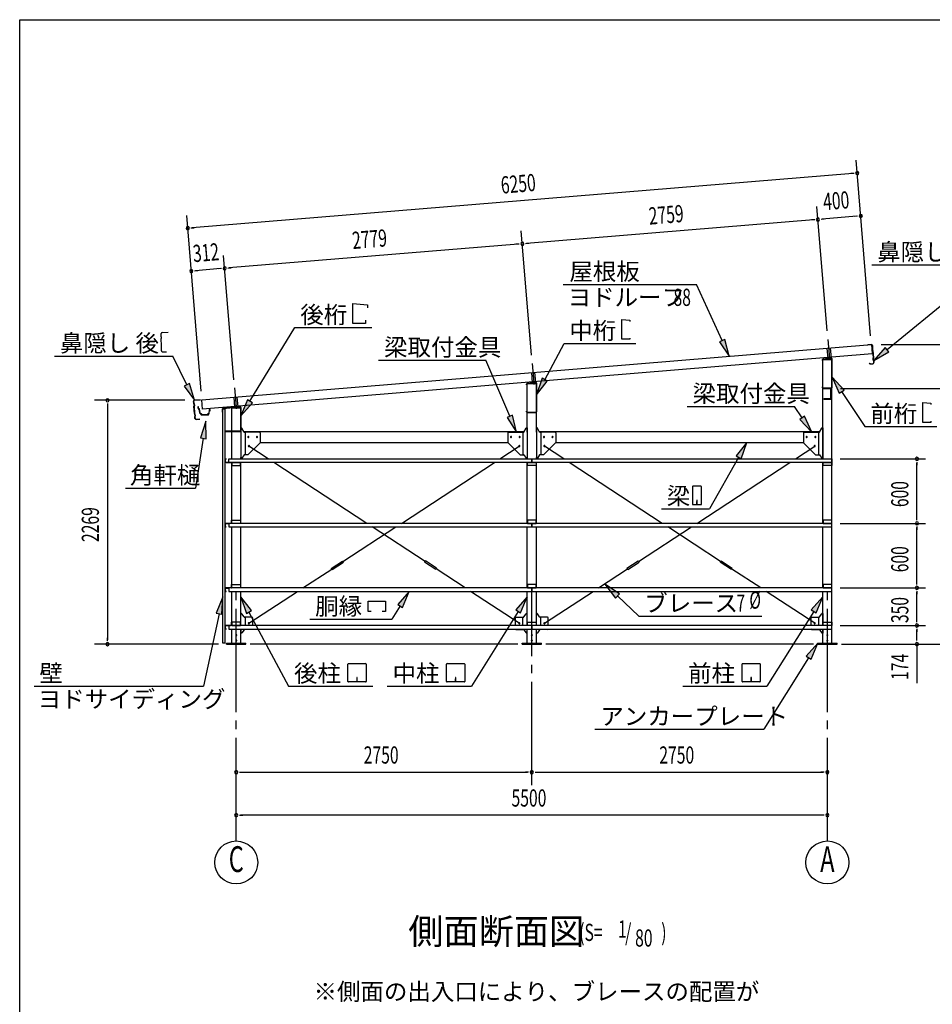
# Model space of a CAD drawing. Extents: x 868 to 33157, y 310 to 22484.
# Drawn here: x 868 to 9359, y 13324 to 22484 of the extents above; entities that cross this region are included whole.
import ezdxf
from ezdxf.enums import TextEntityAlignment as Align

# ---------------------------------------------------------------- set-up
doc = ezdxf.new("R2010")
doc.units = 0
doc.header["$LTSCALE"] = 80
doc.header["$MEASUREMENT"] = 0
for name, pattern in [('1PL-L', [56, 50, -2, 2, -2]), ('1PL-M', [15, 12, -1, 1, -1]), ('1PL-S', [4, 2.5, -0.5, 0.5, -0.5])]:
    doc.linetypes.add(name, pattern=pattern)
for name, color, linetype in [('1PL-L1', 6, '1PL-L'), ('1PL-M1', 6, '1PL-M'), ('1PL-S1', 6, '1PL-S'), ('HIKIDASHI', 6, 'CONTINUOUS'), ('KAKUNOKITOI', 3, 'CONTINUOUS'), ('SUNPOU', 4, 'CONTINUOUS'), ('U1', 3, 'CONTINUOUS'), ('U2', 4, 'CONTINUOUS'), ('U4', 6, 'CONTINUOUS'), ('WAKUSEN-01', 50, 'CONTINUOUS'), ('YANE', 3, 'CONTINUOUS')]:
    doc.layers.add(name, color=color, linetype=linetype)
doc.styles.add('00', font='ROMANS', dxfattribs={"width": 0.666667, "bigfont": 'BIGFONT'})
doc.styles.add('01', font='ROMANS', dxfattribs={"height": 3, "bigfont": 'BIGFONT'})

msp = doc.modelspace()

# ---------------------------------------------------------------- linework, layer by layer
at = {"layer": '1PL-L1'}
for p, q in [((8379, 19427.6), (8387, 19330.9)), ((8387.3, 19509.8), (8401.9, 19332.2)), ((8408.9, 19430), (8416.9, 19333.5)), ((5637.3, 19284.8), (5651.9, 19107.2)), ((5629.1, 19201.2), (5637, 19105.9)), ((5659, 19203.7), (5666.9, 19108.5)), ((2867.8, 19058.1), (2882.4, 18880.5)), ((2859.8, 18973.2), (2867.5, 18879.2)), ((2889.7, 18975.7), (2897.4, 18881.8))]:
    msp.add_line(p, q, dxfattribs=at)
at = {"layer": '1PL-M1'}
for p, q in [((2882.8, 14843.1), (2882.8, 17183.1)), ((5632.8, 15363.1), (5632.8, 17183.1)), ((8382.8, 14843.1), (8382.8, 17183.1))]:
    msp.add_line(p, q, dxfattribs=at)
at = {"layer": '1PL-S1'}
for p, q in [((8394.9, 19060.1), (8394.9, 19046.7)), ((8362.9, 18961.5), (8362.9, 18948.1))]:
    msp.add_line(p, q, dxfattribs=at)
at = {"layer": 'HIKIDASHI'}
for p, q in [((8796.1, 20202.9), (9898.7, 20202.9)), ((8937.9, 19414.6), (9898.7, 20202.9)), ((5923.2, 20021.2), (7164.9, 20021.2)), ((7403.5, 19498.4), (7164.9, 20021.2)), ((3966.5, 19659), (3966.5, 19843)), ((3966.5, 19843), (4104.9, 19831)), ((4104.9, 19831), (4104.9, 19803)), ((3010.4, 18934.7), (3428.6, 19619)), ((3428.6, 19619), (4145.1, 19619)), ((4086.5, 19659), (3966.5, 19659)), ((4086.5, 19687), (4086.5, 19659)), ((6469.9, 19694.5), (6543.5, 19688.1)), ((6469.9, 19510.5), (6469.9, 19694.5)), ((6543.5, 19688.1), (6543.5, 19676.9)), ((2185.2, 19534.5), (2184.8, 19564.5)), ((2185.2, 19534.5), (2187.2, 19534.5)), ((2186.5, 19449.5), (2185.5, 19519.5)), ((2185.5, 19519.5), (2187.5, 19519.5)), ((2187.5, 19519.5), (2187.2, 19534.5)), ((2194.6, 19574.6), (2248.6, 19575.4)), ((6543.5, 19521.7), (6543.5, 19510.5)), ((2186.5, 19449.5), (2188.5, 19449.5)), ((2186.8, 19434.5), (2188.8, 19434.5)), ((2187.2, 19404.5), (2186.8, 19434.5)), ((2188.8, 19434.5), (2188.5, 19449.5)), ((5752.5, 19134.9), (5932.7, 19471.2)), ((5932.7, 19471.2), (6599.2, 19471.2)), ((6543.5, 19510.5), (6469.9, 19510.5)), ((7427.7, 19509.4), (7379.2, 19487.3)), ((7379.2, 19487.3), (7469.9, 19352.8)), ((7469.9, 19352.8), (7427.7, 19509.4)), ((8920.9, 19435.3), (8814.2, 19313.2)), ((8954.8, 19394), (8920.9, 19435.3)), ((1191.5, 19354.6), (2294, 19354.6)), ((2197.4, 19394.6), (2232.4, 19395.2)), ((2423.5, 19087.5), (2294, 19354.6)), ((8814.2, 19313.2), (8954.8, 19394)), ((4207.5, 19316.3), (5205.5, 19316.3)), ((5427.8, 18794.3), (5205.5, 19316.3)), ((5729, 19147.5), (5676.9, 18993.9)), ((5776, 19122.3), (5729, 19147.5)), ((8537.7, 19038.8), (8426.9, 19157.3)), ((8426.9, 19157.3), (8493.3, 19009.3)), ((2447.5, 19099.2), (2399.5, 19075.9)), ((2399.5, 19075.9), (2493.3, 18943.6)), ((2493.3, 18943.6), (2447.5, 19099.2)), ((5676.9, 18993.9), (5776, 19122.3)), ((8493.3, 19009.3), (8537.7, 19038.8)), ((8515.5, 19024), (8731.9, 18698.6)), ((2987.6, 18948.6), (2926.9, 18798.1)), ((2926.9, 18798.1), (3033.1, 18920.7)), ((3033.1, 18920.7), (2987.6, 18948.6)), ((7078.1, 18885.5), (8076, 18885.5)), ((8149, 18779.1), (8076, 18885.5)), ((9270.9, 18921.9), (9344.5, 18915.5)), ((9270.9, 18737.9), (9270.9, 18921.9)), ((9344.5, 18915.5), (9344.5, 18904.3)), ((5452.3, 18804.7), (5403.3, 18783.8)), ((5403.3, 18783.8), (5490.5, 18647.1)), ((5490.5, 18647.1), (5452.3, 18804.7)), ((8171, 18794.1), (8127, 18764)), ((8239.4, 18647.1), (8171, 18794.1)), ((2601, 18748), (2549.6, 18594.2)), ((2602.2, 18585.8), (2601, 18748)), ((8127, 18764), (8239.4, 18647.1)), ((8731.9, 18698.6), (9400.2, 18698.6)), ((9344.5, 18737.9), (9270.9, 18737.9)), ((9344.5, 18749.1), (9344.5, 18737.9)), ((2575.9, 18590), (2502.4, 18126.7)), ((2549.6, 18594.2), (2602.2, 18585.8)), ((7635, 18551.6), (7533.4, 18425.1)), ((7579.9, 18399), (7635, 18551.6)), ((7533.4, 18425.1), (7579.9, 18399)), ((7556.7, 18412.1), (7287.4, 17932.7)), ((7206.5, 18142.7), (7131.9, 18142.7)), ((1853, 18126.7), (2502.4, 18126.7)), ((7126.7, 18137.5), (7126.7, 17977.9)), ((7211.7, 17977.9), (7211.7, 18137.5)), ((7131.9, 17972.7), (7206.5, 17972.7)), ((7171.2, 18012.7), (7167.2, 18012.7)), ((7167.2, 18012.7), (7167.2, 17992.7)), ((7169.2, 17972.7), (7169.2, 18002.7)), ((7171.2, 17972.7), (7171.2, 18012.7)), ((6838.3, 17932.7), (7287.4, 17932.7)), ((6447.4, 17142.5), (6312, 17231.9)), ((6312, 17231.9), (6411.1, 17103.5)), ((4492.8, 17165.1), (4385.3, 17043.5)), ((4430.5, 17015.3), (4492.8, 17165.1)), ((6411.1, 17103.5), (6447.4, 17142.5)), ((2756.6, 17114.4), (2697.1, 16963.5)), ((2749.3, 16952.4), (2756.6, 17114.4)), ((3024.3, 16985.9), (2925.3, 17114.4)), ((2925.3, 17114.4), (2977.3, 16960.7)), ((4109.6, 16976.8), (4109.6, 17075.8)), ((4109.6, 17075.8), (4271.6, 17075.8)), ((4271.6, 17075.8), (4271.6, 16976.8)), ((4385.3, 17043.5), (4430.5, 17015.3)), ((5590.3, 17114.4), (5482.9, 16992.9)), ((5528.1, 16964.6), (5590.3, 17114.4)), ((6429.2, 17123), (6628.7, 16935.9)), ((8340.3, 17114.4), (8232.9, 16992.9)), ((8278.1, 16964.6), (8340.3, 17114.4)), ((2723.2, 16957.9), (2579.3, 16283.1)), ((2697.1, 16963.5), (2749.3, 16952.4)), ((2977.3, 16960.7), (3024.3, 16985.9)), ((3000.8, 16973.3), (3370.1, 16283.1)), ((4139.6, 16976.8), (4109.6, 16976.8)), ((4271.6, 16976.8), (4241.6, 16976.8)), ((4407.9, 17029.4), (4331.3, 16906.8)), ((5505.5, 16978.8), (5070.5, 16283.1)), ((5482.9, 16992.9), (5528.1, 16964.6)), ((8255.5, 16978.8), (7820.5, 16283.1)), ((8232.9, 16992.9), (8278.1, 16964.6)), ((3566.8, 16906.8), (4331.3, 16906.8)), ((6628.7, 16935.9), (7774.5, 16935.9)), ((8292.8, 16683.1), (8185.4, 16561.5)), ((8230.6, 16533.3), (8292.8, 16683.1)), ((3927.3, 16493.1), (4086.9, 16493.1)), ((4843.9, 16493.1), (5003.5, 16493.1)), ((7593.9, 16493.1), (7753.5, 16493.1)), ((8208, 16547.4), (7792.6, 15883.1)), ((8185.4, 16561.5), (8230.6, 16533.3)), ((3922.1, 16328.3), (3922.1, 16487.9)), ((4092.1, 16487.9), (4092.1, 16328.3)), ((4838.7, 16328.3), (4838.7, 16487.9)), ((5008.7, 16487.9), (5008.7, 16328.3)), ((7588.7, 16328.3), (7588.7, 16487.9)), ((7758.7, 16487.9), (7758.7, 16328.3)), ((4086.9, 16323.1), (3927.3, 16323.1)), ((4005.1, 16363.1), (4005.1, 16343.1)), ((4009.1, 16363.1), (4005.1, 16363.1)), ((4007.1, 16323.1), (4007.1, 16353.1)), ((4009.1, 16323.1), (4009.1, 16363.1)), ((5003.5, 16323.1), (4843.9, 16323.1)), ((4921.7, 16363.1), (4921.7, 16343.1)), ((4925.7, 16363.1), (4921.7, 16363.1)), ((4923.7, 16323.1), (4923.7, 16353.1)), ((4925.7, 16323.1), (4925.7, 16363.1)), ((7753.5, 16323.1), (7593.9, 16323.1)), ((7671.7, 16363.1), (7671.7, 16343.1)), ((7675.7, 16363.1), (7671.7, 16363.1)), ((7673.7, 16323.1), (7673.7, 16353.1)), ((7675.7, 16323.1), (7675.7, 16363.1)), ((1003.9, 16283.1), (2579.3, 16283.1)), ((3370.1, 16283.1), (4153.9, 16283.1)), ((4286.7, 16283.1), (5070.5, 16283.1)), ((7036.7, 16283.1), (7820.5, 16283.1)), ((6220.3, 15883.1), (7792.6, 15883.1))]:
    msp.add_line(p, q, dxfattribs=at)
for centre, radius, start, end in [((2194.8, 19564.6), 10, 90.87598, 180.87598), ((2197.2, 19404.6), 10, 180.87598, 270.87598), ((7131.9, 18137.5), 5.2, 90, 180), ((7206.5, 18137.5), 5.2, 0, 90), ((7131.9, 17977.9), 5.2, 180, 270), ((7206.5, 17977.9), 5.2, 270, 0), ((3927.3, 16487.9), 5.2, 90, 180), ((4086.9, 16487.9), 5.2, 0, 90), ((4843.9, 16487.9), 5.2, 90, 180), ((5003.5, 16487.9), 5.2, 0, 90), ((7593.9, 16487.9), 5.2, 90, 180), ((7753.5, 16487.9), 5.2, 0, 90), ((3927.3, 16328.3), 5.2, 180, 270), ((4086.9, 16328.3), 5.2, 270, 0), ((4843.9, 16328.3), 5.2, 180, 270), ((5003.5, 16328.3), 5.2, 270, 0), ((7593.9, 16328.3), 5.2, 180, 270), ((7753.5, 16328.3), 5.2, 270, 0)]:
    msp.add_arc(centre, radius, start, end, dxfattribs=at)
for points in [[(7379.2, 19487.3), (7427.7, 19509.4), (7469.9, 19352.8)], [(8920.9, 19435.3), (8954.8, 19394), (8814.2, 19313.2)], [(5729, 19147.5), (5776, 19122.3), (5676.9, 18993.9)], [(8537.7, 19038.8), (8493.3, 19009.3), (8426.9, 19157.3)], [(2399.5, 19075.9), (2447.5, 19099.2), (2493.3, 18943.6)], [(2987.6, 18948.6), (3033.1, 18920.7), (2926.9, 18798.1)], [(5403.3, 18783.8), (5452.3, 18804.7), (5490.5, 18647.1)], [(8127, 18764), (8171, 18794.1), (8239.4, 18647.1)], [(2602.2, 18585.8), (2549.6, 18594.2), (2601, 18748)], [(7579.9, 18399), (7533.4, 18425.1), (7635, 18551.6)], [(6447.4, 17142.5), (6411.1, 17103.5), (6312, 17231.9)], [(4430.5, 17015.3), (4385.3, 17043.5), (4492.8, 17165.1)], [(2749.3, 16952.4), (2697.1, 16963.5), (2756.6, 17114.4)], [(3024.3, 16985.9), (2977.3, 16960.7), (2925.3, 17114.4)], [(5528.1, 16964.6), (5482.9, 16992.9), (5590.3, 17114.4)], [(8278.1, 16964.6), (8232.9, 16992.9), (8340.3, 17114.4)], [(8230.6, 16533.3), (8185.4, 16561.5), (8292.8, 16683.1)]]:
    msp.add_solid(points, dxfattribs=at)
at = {"layer": 'KAKUNOKITOI'}
for p, q in [((2524.3, 18881.4), (2524.3, 18870.3)), ((2531.8, 18882.5), (2524.5, 18881.6)), ((2524.5, 18870.1), (2531.9, 18871)), ((2531.9, 18871), (2533.4, 18855.6)), ((2533.9, 18864.4), (2532.3, 18882.1)), ((2533.4, 18855.6), (2540.9, 18851.6)), ((2534.7, 18856.5), (2534.1, 18862.6)), ((2534.1, 18862.6), (2538.7, 18862.6)), ((2539.5, 18863.9), (2534.4, 18863.9)), ((2542.2, 18852.5), (2534.7, 18856.5)), ((2538.7, 18862.6), (2538.7, 18857.6)), ((2538.7, 18857.6), (2540, 18857.6)), ((2540, 18857.6), (2540, 18863.4)), ((2540.9, 18851.6), (2544.2, 18824.1)), ((2545.6, 18824.2), (2542.2, 18852.5)), ((2554.7, 18818.4), (2552.2, 18818.4)), ((2561.2, 18806.6), (2619.3, 18806.6)), ((2615.8, 18807.9), (2564.8, 18807.9)), ((2632.2, 18856.1), (2628.1, 18818.1)), ((2629.3, 18815.5), (2632.5, 18844.9)), ((2640.1, 18856.6), (2632.7, 18856.6)), ((2632.7, 18845.1), (2640.1, 18845.1)), ((2640.3, 18845.3), (2640.3, 18856.4))]:
    msp.add_line(p, q, dxfattribs=at)
for centre, radius, start, end in [((2524.5, 18881.4), 0.2, 97.12502, 180), ((2531.8, 18882), 0.5, 5.20754, 97.12502), ((2524.5, 18870.3), 0.2, 180, 277.12502), ((2534.4, 18864.4), 0.5, 185.20754, 270), ((2539.5, 18863.4), 0.5, 0, 90), ((2552.2, 18825), 8, 186.78001, 263.56889), ((2552.2, 18825), 6.65, 186.98766, 270), ((2561.2, 18816.6), 10, 177.34991, 270), ((2554.8, 18808.4), 10, 357.63791, 90.28554), ((2625.8, 18808.4), 10, 76.85193, 182.36209), ((2619.3, 18816.6), 10, 270, 353.72445), ((2632.7, 18856.1), 0.5, 90, 173.72445), ((2632.7, 18844.9), 0.2, 90, 173.72445), ((2640.1, 18856.4), 0.2, 0, 90), ((2640.1, 18845.3), 0.2, 270, 360)]:
    msp.add_arc(centre, radius, start, end, dxfattribs=at)
at = {"layer": 'SUNPOU'}
for p, q in [((8785.3, 19541.4), (8650.7, 21176.4)), ((8620.7, 21053.6), (2471.5, 20547.3)), ((8630.7, 21054.4), (8600.8, 21051.9)), ((8380.1, 19588.3), (8284.9, 20745)), ((2556.4, 19028.6), (2421.8, 20663.7)), ((8254.9, 20622.1), (5584.9, 20402.3)), ((8264.8, 20622.9), (8235, 20620.5)), ((8324.6, 20627.8), (8354.5, 20630.3)), ((8653.5, 20654.9), (8334.6, 20628.7)), ((8663.5, 20655.7), (8633.6, 20653.3)), ((2461.6, 20546.5), (2491.5, 20549)), ((5630.4, 19361.9), (5535.2, 20518.6)), ((5505.2, 20395.7), (2815.3, 20174.3)), ((5515.2, 20396.6), (5485.3, 20394.1)), ((5574.9, 20401.5), (5604.8, 20403.9)), ((2860.8, 19133.9), (2765.6, 20290.6)), ((2735.6, 20167.7), (2504.3, 20148.7)), ((2745.5, 20168.6), (2715.6, 20166.1)), ((2805.3, 20173.5), (2835.2, 20175.9)), ((2494.4, 20147.9), (2524.3, 20150.3)), ((8881.8, 19463.1), (10136.6, 19463.1)), ((8505.3, 19054.1), (9736.6, 19054.1)), ((2405.2, 18943.1), (1565.2, 18943.1)), ((1685.2, 18913.1), (1685.2, 18883.1)), ((1685.2, 18903.1), (1685.2, 16714.1)), ((8502.8, 18398.1), (9296.6, 18398.1)), ((9216.6, 18368.1), (9216.6, 18338.1)), ((9216.6, 17838.1), (9216.6, 18358.1)), ((8502.8, 17798.1), (9296.6, 17798.1)), ((8502.8, 17798.1), (9296.6, 17798.1)), ((9216.6, 17828.1), (9216.6, 17858.1)), ((9216.6, 17768.1), (9216.6, 17738.1)), ((9216.6, 17238.1), (9216.6, 17758.1)), ((9216.6, 17228.1), (9216.6, 17258.1)), ((8502.8, 17198.1), (9296.6, 17198.1)), ((8502.8, 17198.1), (9296.6, 17198.1)), ((9216.6, 17168.1), (9216.6, 17138.1)), ((9216.6, 16888.1), (9216.6, 17158.1)), ((9216.6, 16878.1), (9216.6, 16908.1)), ((8502.8, 16848.1), (9296.6, 16848.1)), ((9216.6, 16818.1), (9216.6, 16788.1)), ((9216.6, 16723.1), (9216.6, 16808.1)), ((2716.6, 16674.1), (1565.2, 16674.1)), ((1685.2, 16704.1), (1685.2, 16734.1)), ((5502.8, 16674.1), (3012.8, 16674.1)), ((8252.8, 16674.1), (5762.8, 16674.1)), ((8512.8, 16674.1), (10136.6, 16674.1)), ((9216.6, 16707.1), (9216.6, 16737.1)), ((9216.6, 16677.1), (9216.6, 16310.9)), ((2912.8, 15483.1), (2942.8, 15483.1)), ((2922.8, 15483.1), (5592.8, 15483.1)), ((5602.8, 15483.1), (5572.8, 15483.1)), ((5662.8, 15483.1), (5692.8, 15483.1)), ((5672.8, 15483.1), (8342.8, 15483.1)), ((8352.8, 15483.1), (8322.8, 15483.1)), ((2912.8, 15083.1), (2942.8, 15083.1)), ((8342.8, 15083.1), (2922.8, 15083.1)), ((8352.8, 15083.1), (8322.8, 15083.1))]:
    msp.add_line(p, q, dxfattribs=at)
for centre in [(2882.8, 14643.1), (8382.8, 14643.1)]:
    msp.add_circle(centre, 200, dxfattribs=at)
for centre, start, end in [((8660.6, 21056.8), 4.70611, 184.70611), ((8660.6, 21056.8), 184.70611, 4.70611), ((8294.7, 20625.4), 4.70611, 184.70611), ((8294.7, 20625.4), 4.70611, 184.70611), ((8294.7, 20625.4), 184.70611, 4.70611), ((8294.7, 20625.4), 184.70611, 4.70611), ((8693.4, 20658.2), 4.70611, 184.70611), ((8693.4, 20658.2), 184.70611, 4.70611), ((2431.7, 20544.1), 4.70611, 184.70611), ((2431.7, 20544.1), 184.70611, 4.70611), ((5545.1, 20399), 4.70611, 184.70611), ((5545.1, 20399), 4.70611, 184.70611), ((5545.1, 20399), 184.70611, 4.70611), ((5545.1, 20399), 184.70611, 4.70611), ((2464.5, 20145.4), 4.70611, 184.70611), ((2775.4, 20171), 4.70611, 184.70611), ((2775.4, 20171), 4.70611, 184.70611), ((2775.4, 20171), 184.70611, 4.70611), ((2775.4, 20171), 184.70611, 4.70611), ((2464.5, 20145.4), 184.70611, 4.70611), ((1685.2, 18943.1), 90, 270), ((1685.2, 18943.1), 270, 90), ((9216.6, 18398.1), 90, 270), ((9216.6, 18398.1), 270, 90), ((9216.6, 17798.1), 90, 270), ((9216.6, 17798.1), 90, 270), ((9216.6, 17798.1), 270, 90), ((9216.6, 17798.1), 270, 90), ((9216.6, 17198.1), 90, 270), ((9216.6, 17198.1), 90, 270), ((9216.6, 17198.1), 270, 90), ((9216.6, 17198.1), 270, 90), ((9216.6, 16848.1), 90, 270), ((9216.6, 16848.1), 90, 270), ((9216.6, 16848.1), 270, 90), ((9216.6, 16848.1), 270, 90), ((1685.2, 16674.1), 90, 270), ((1685.2, 16674.1), 270, 90), ((9216.6, 16674.1), 90, 270), ((9216.6, 16674.1), 270, 90), ((2882.8, 15483.1), 0, 180), ((2882.8, 15483.1), 180, 0), ((5632.8, 15483.1), 0, 180), ((5632.8, 15483.1), 0, 180), ((5632.8, 15483.1), 180, 0), ((5632.8, 15483.1), 180, 0), ((8382.8, 15483.1), 0, 180), ((8382.8, 15483.1), 180, 0), ((2882.8, 15083.1), 0, 180), ((2882.8, 15083.1), 180, 0), ((8382.8, 15083.1), 0, 180), ((8382.8, 15083.1), 180, 0)]:
    msp.add_arc(centre, 15, start, end, dxfattribs=at)
at = {"layer": 'U1'}
for p, q in [((8419.4, 19334), (8341, 19326)), ((8341.2, 19324.4), (8419.6, 19332.4)), ((8401.9, 19350), (8401.9, 19315.9)), ((8334.9, 19319.3), (8334.9, 19312.1)), ((8334.9, 19312.1), (8336.5, 19312.1)), ((8336.5, 19312.1), (8336.5, 19319.3)), ((8340.3, 19323.1), (8425.3, 19323.1)), ((8340.3, 18398.1), (8340.3, 19323.1)), ((8425.3, 19327.3), (8425.3, 19060.9)), ((8425.3, 16683.1), (8425.3, 19323.1)), ((8426.9, 19060.9), (8426.9, 19327.3)), ((5584.9, 19087.1), (5584.9, 19094.3)), ((5586.5, 19087.1), (5584.9, 19087.1)), ((5586.5, 19094.3), (5586.5, 19087.1)), ((5590.3, 19098.1), (5675.3, 19098.1)), ((5590.3, 18647.1), (5590.3, 19098.1)), ((5591, 19101), (5669.4, 19109)), ((5669.6, 19107.4), (5591.2, 19099.4)), ((5651.9, 19125), (5651.9, 19090.9)), ((5675.3, 18835.9), (5675.3, 19102.3)), ((5675.3, 18647.1), (5675.3, 19098.1)), ((5676.9, 19102.3), (5676.9, 18835.9)), ((8336.5, 19068.1), (8334.9, 19068.1)), ((8334.9, 19068.1), (8334.9, 19060.9)), ((8336.5, 19060.9), (8336.5, 19068.1)), ((8420.1, 19055.7), (8341.7, 19055.7)), ((8341.7, 19054.1), (8420.1, 19054.1)), ((8384.9, 19054.1), (8384.9, 19052.7)), ((8412.5, 19054.1), (8384.9, 19054.1)), ((8384.9, 19052.7), (8412.5, 19052.7)), ((8413.5, 19051.7), (8413.5, 18956.5)), ((8414.9, 18956.5), (8414.9, 19051.7)), ((2919.5, 18884), (2760.1, 18869)), ((2760.2, 18867.4), (2919.6, 18882.4)), ((2840.3, 18873.1), (2925.3, 18873.1)), ((2840.3, 18398.1), (2840.3, 18873.1)), ((2882.4, 18898.3), (2882.4, 18864.2)), ((2925.3, 18877.3), (2925.3, 18660.9)), ((2926.9, 18660.9), (2926.9, 18877.3)), ((8349.9, 18955.5), (8349.9, 18954.1)), ((8412.5, 18955.5), (8349.9, 18955.5)), ((8349.9, 18954.1), (8412.5, 18954.1)), ((2753.9, 18862.3), (2753.9, 18834.1)), ((2753.9, 18834.1), (2755.5, 18834.1)), ((2755.5, 18834.1), (2755.5, 18862.3)), ((2756.9, 16683.1), (2756.9, 18863.1)), ((2756.9, 18863.1), (2776.9, 18863.1)), ((2776.9, 18863.1), (2776.9, 16683.1)), ((5584.9, 18835.9), (5584.9, 18843.1)), ((5584.9, 18843.1), (5586.5, 18843.1)), ((5586.5, 18843.1), (5586.5, 18835.9)), ((5591.7, 18830.7), (5670.1, 18830.7)), ((5670.1, 18829.1), (5591.7, 18829.1)), ((2778.5, 18689.1), (2776.9, 18689.1)), ((2776.9, 18689.1), (2776.9, 18660.9)), ((2778.5, 18660.9), (2778.5, 18689.1)), ((2920.1, 18655.7), (2783.7, 18655.7)), ((2783.7, 18654.1), (2920.1, 18654.1)), ((2930.7, 18686.6), (2925.3, 18686.6)), ((2925.3, 18686.6), (2925.3, 18401.6)), ((2955.8, 18647.7), (2934.8, 18684.4)), ((2953.6, 18651.6), (5562, 18651.6)), ((3100.3, 18645.6), (2960, 18645.6)), ((2965.3, 18645.6), (2965.3, 18436.6)), ((3105.3, 18640.6), (3105.3, 18551.6)), ((5410.3, 18640.6), (5410.3, 18551.6)), ((5415.3, 18645.6), (5555.7, 18645.6)), ((5550.3, 18645.6), (5550.3, 18436.6)), ((5559.8, 18647.7), (5580.8, 18684.4)), ((5585, 18686.6), (5590.3, 18686.6)), ((5590.3, 18686.6), (5590.3, 18401.6)), ((5675.3, 18686.6), (5675.3, 18401.6)), ((5680.7, 18686.6), (5675.3, 18686.6)), ((5705.8, 18647.7), (5684.8, 18684.4)), ((5703.6, 18651.6), (8312, 18651.6)), ((5850.3, 18645.6), (5710, 18645.6)), ((5715.3, 18645.6), (5715.3, 18436.6)), ((5855.3, 18640.6), (5855.3, 18551.6)), ((8160.3, 18640.6), (8160.3, 18551.6)), ((8165.3, 18645.6), (8305.7, 18645.6)), ((8300.3, 18645.6), (8300.3, 18436.6)), ((8309.8, 18647.7), (8330.8, 18684.4)), ((8335, 18686.6), (8340.3, 18686.6)), ((8340.3, 18686.6), (8340.3, 18401.6)), ((3107, 18549.9), (2992, 18434.9)), ((3105.3, 18551.6), (3107, 18549.9)), ((3105.3, 18551.6), (5410.4, 18551.6)), ((5410.3, 18551.6), (5408.7, 18549.9)), ((5408.7, 18549.9), (5523.7, 18434.9)), ((5857, 18549.9), (5742, 18434.9)), ((5855.3, 18551.6), (5857, 18549.9)), ((5855.3, 18551.6), (8160.3, 18551.6)), ((8160.3, 18551.6), (8158.7, 18549.9)), ((8158.7, 18549.9), (8273.7, 18434.9)), ((2955.8, 18434.4), (2934.8, 18403.7)), ((2990.3, 18436.6), (2960, 18436.6)), ((2992, 18434.9), (2990.3, 18436.6)), ((5523.7, 18434.9), (5525.3, 18436.6)), ((5525.3, 18436.6), (5555.7, 18436.6)), ((5559.8, 18434.4), (5580.8, 18403.7)), ((5705.8, 18434.4), (5684.8, 18403.7)), ((5740.3, 18436.6), (5710, 18436.6)), ((5742, 18434.9), (5740.3, 18436.6)), ((8273.7, 18434.9), (8275.3, 18436.6)), ((8275.3, 18436.6), (8305.7, 18436.6)), ((8309.8, 18434.4), (8330.8, 18403.7)), ((2778.3, 18367.7), (2778.3, 18395.5)), ((2779.9, 18395.5), (2779.9, 18367.7)), ((2780.9, 18398.1), (2788.3, 18398.1)), ((2788.3, 18396.5), (2780.9, 18396.5)), ((2780.9, 18366.7), (2812.8, 18366.7)), ((2829.7, 18365.1), (2780.9, 18365.1)), ((2788.3, 18398.1), (2788.3, 18396.5)), ((2835, 18365.1), (2790.3, 18365.1)), ((2790.3, 18365.1), (2790.3, 18362.8)), ((2790.3, 18362.8), (2835, 18362.8)), ((2812.8, 18365.1), (2812.8, 18398.1)), ((2812.8, 18398.1), (5632.8, 18398.1)), ((5632.8, 18365.1), (2812.8, 18365.1)), ((2838, 18359.8), (2838, 18335.1)), ((2838, 18335.1), (2840.3, 18335.1)), ((2840.3, 17798.1), (2840.3, 18365.1)), ((2922.8, 18365.1), (2842.8, 18365.1)), ((2842.8, 18365.1), (2842.8, 18335.1)), ((2842.8, 18362.8), (2922.8, 18362.8)), ((2842.8, 18335.1), (2922.8, 18335.1)), ((2922.8, 18335.1), (2922.8, 18365.1)), ((2925.3, 18398.1), (2925.3, 18410.1)), ((2930.7, 18401.6), (2925.3, 18401.6)), ((2925.3, 17798.1), (2925.3, 18365.1)), ((5585, 18401.6), (5590.3, 18401.6)), ((5590.3, 18398.1), (5590.3, 18410.1)), ((5590.3, 17798.1), (5590.3, 18365.1)), ((5592.8, 18335.1), (5592.8, 18365.1)), ((5592.8, 18365.1), (5672.8, 18365.1)), ((5592.8, 18362.8), (5672.8, 18362.8)), ((5672.8, 18335.1), (5592.8, 18335.1)), ((5632.8, 18398.1), (8422.8, 18398.1)), ((5632.8, 18398.1), (5632.8, 18365.1)), ((5632.8, 18365.1), (5632.8, 18398.1)), ((8422.8, 18365.1), (5632.8, 18365.1)), ((5672.8, 18365.1), (5672.8, 18335.1)), ((5675.3, 18398.1), (5675.3, 18410.1)), ((5680.7, 18401.6), (5675.3, 18401.6)), ((5675.3, 17798.1), (5675.3, 18365.1)), ((8335, 18401.6), (8340.3, 18401.6)), ((8340.3, 17798.1), (8340.3, 18365.1)), ((8342.8, 18335.1), (8342.8, 18365.1)), ((8342.8, 18365.1), (8422.8, 18365.1)), ((8342.8, 18362.8), (8422.8, 18362.8)), ((8422.8, 18335.1), (8342.8, 18335.1)), ((8422.8, 18398.1), (8422.8, 18365.1)), ((8422.8, 18365.1), (8422.8, 18335.1)), ((2778.3, 17795.5), (2778.3, 17767.7)), ((2779.9, 17767.7), (2779.9, 17795.5)), ((2829.7, 17798.1), (2780.9, 17798.1)), ((2780.9, 17796.5), (2812.8, 17796.5)), ((2790.3, 17798.1), (2790.3, 17800.4)), ((2790.3, 17800.4), (2835, 17800.4)), ((2835, 17798.1), (2790.3, 17798.1)), ((5632.8, 17798.1), (2812.8, 17798.1)), ((2812.8, 17798.1), (2812.8, 17765.1)), ((2838, 17803.4), (2838, 17828.1)), ((2838, 17828.1), (2840.3, 17828.1)), ((2842.8, 17828.1), (2922.8, 17828.1)), ((2842.8, 17798.1), (2842.8, 17828.1)), ((2842.8, 17800.4), (2922.8, 17800.4)), ((2922.8, 17798.1), (2842.8, 17798.1)), ((2922.8, 17828.1), (2922.8, 17798.1)), ((5672.8, 17828.1), (5592.8, 17828.1)), ((5592.8, 17828.1), (5592.8, 17798.1)), ((5592.8, 17800.4), (5672.8, 17800.4)), ((5592.8, 17798.1), (5672.8, 17798.1)), ((8422.8, 17798.1), (5632.8, 17798.1)), ((5632.8, 17765.1), (5632.8, 17798.1)), ((5632.8, 17798.1), (5632.8, 17765.1)), ((5672.8, 17798.1), (5672.8, 17828.1)), ((8342.8, 17828.1), (8342.8, 17798.1)), ((8422.8, 17828.1), (8342.8, 17828.1)), ((8342.8, 17800.4), (8422.8, 17800.4)), ((8342.8, 17798.1), (8422.8, 17798.1)), ((8422.8, 17798.1), (8422.8, 17828.1)), ((8422.8, 17765.1), (8422.8, 17798.1)), ((2788.3, 17766.7), (2780.9, 17766.7)), ((2780.9, 17765.1), (2788.3, 17765.1)), ((2788.3, 17765.1), (2788.3, 17766.7)), ((2812.8, 17765.1), (5632.8, 17765.1)), ((2840.3, 17198.1), (2840.3, 17765.1)), ((2925.3, 17198.1), (2925.3, 17765.1)), ((5590.3, 17198.1), (5590.3, 17765.1)), ((5632.8, 17765.1), (8422.8, 17765.1)), ((5675.3, 17198.1), (5675.3, 17765.1)), ((8340.3, 17198.1), (8340.3, 17765.1)), ((2838, 17203.4), (2838, 17228.1)), ((2838, 17228.1), (2840.3, 17228.1)), ((2842.8, 17228.1), (2922.8, 17228.1)), ((2842.8, 17198.1), (2842.8, 17228.1)), ((2922.8, 17228.1), (2922.8, 17198.1)), ((5672.8, 17228.1), (5592.8, 17228.1)), ((5592.8, 17228.1), (5592.8, 17198.1)), ((5672.8, 17198.1), (5672.8, 17228.1)), ((8342.8, 17228.1), (8342.8, 17198.1)), ((8422.8, 17228.1), (8342.8, 17228.1)), ((8422.8, 17198.1), (8422.8, 17228.1)), ((2778.3, 17195.5), (2778.3, 17167.7)), ((2779.9, 17167.7), (2779.9, 17195.5)), ((2829.7, 17198.1), (2780.9, 17198.1)), ((2780.9, 17196.5), (2812.8, 17196.5)), ((2788.3, 17166.7), (2780.9, 17166.7)), ((2780.9, 17165.1), (2788.3, 17165.1)), ((2788.3, 17165.1), (2788.3, 17166.7)), ((2790.3, 17198.1), (2790.3, 17200.4)), ((2790.3, 17200.4), (2835, 17200.4)), ((2835, 17198.1), (2790.3, 17198.1)), ((5632.8, 17198.1), (2812.8, 17198.1)), ((2812.8, 17198.1), (2812.8, 17165.1)), ((2812.8, 17165.1), (5632.8, 17165.1)), ((2840.3, 16848.1), (2840.3, 17165.1)), ((2842.8, 17200.4), (2922.8, 17200.4)), ((2922.8, 17198.1), (2842.8, 17198.1)), ((2925.3, 16848.1), (2925.3, 17165.1)), ((5590.3, 16848.1), (5590.3, 17165.1)), ((5592.8, 17200.4), (5672.8, 17200.4)), ((5592.8, 17198.1), (5672.8, 17198.1)), ((8422.8, 17198.1), (5632.8, 17198.1)), ((5632.8, 17165.1), (5632.8, 17198.1)), ((5632.8, 17198.1), (5632.8, 17165.1)), ((5632.8, 17165.1), (8422.8, 17165.1)), ((5675.3, 16848.1), (5675.3, 17165.1)), ((8340.3, 16848.1), (8340.3, 17165.1)), ((8342.8, 17200.4), (8422.8, 17200.4)), ((8342.8, 17198.1), (8422.8, 17198.1)), ((8422.8, 17165.1), (8422.8, 17198.1)), ((2930.7, 16960.1), (2925.3, 16960.1)), ((2955.8, 16927.2), (2934.8, 16957.9)), ((5559.8, 16927.2), (5580.8, 16957.9)), ((5585, 16960.1), (5590.3, 16960.1)), ((5680.7, 16960.1), (5675.3, 16960.1)), ((5705.8, 16927.2), (5684.8, 16957.9)), ((8309.8, 16927.2), (8330.8, 16957.9)), ((8335, 16960.1), (8340.3, 16960.1)), ((8340.3, 16960.1), (8340.3, 16848.1)), ((2838, 16853.4), (2838, 16878.1)), ((2838, 16878.1), (2840.3, 16878.1)), ((2922.8, 16878.1), (2842.8, 16878.1)), ((2842.8, 16878.1), (2842.8, 16848.1)), ((2922.8, 16848.1), (2922.8, 16878.1)), ((3030.3, 16925.1), (2960, 16925.1)), ((2965.3, 16925.1), (2965.3, 16848.1)), ((3035.3, 16920.1), (3035.3, 16848.1)), ((5480.3, 16848.1), (5480.3, 16920.1)), ((5485.3, 16925.1), (5555.7, 16925.1)), ((5550.3, 16848.1), (5550.3, 16925.1)), ((5592.8, 16878.1), (5672.8, 16878.1)), ((5592.8, 16848.1), (5592.8, 16878.1)), ((5672.8, 16878.1), (5672.8, 16848.1)), ((5780.3, 16925.1), (5710, 16925.1)), ((5715.3, 16848.1), (5715.3, 16925.1)), ((5785.3, 16848.1), (5785.3, 16920.1)), ((8230.3, 16920.1), (8230.3, 16848.1)), ((8235.3, 16925.1), (8305.7, 16925.1)), ((8300.3, 16925.1), (8300.3, 16848.1)), ((8342.8, 16848.1), (8342.8, 16878.1)), ((8342.8, 16878.1), (8422.8, 16878.1)), ((8422.8, 16878.1), (8422.8, 16848.1)), ((2778.3, 16817.7), (2778.3, 16845.5)), ((2779.9, 16845.5), (2779.9, 16817.7)), ((2780.9, 16848.1), (2829.7, 16848.1)), ((2812.8, 16846.5), (2780.9, 16846.5)), ((2780.9, 16816.7), (2788.3, 16816.7)), ((2788.3, 16815.1), (2780.9, 16815.1)), ((2788.3, 16816.7), (2788.3, 16815.1)), ((2790.3, 16848.1), (2790.3, 16850.4)), ((2790.3, 16848.1), (2790.3, 16850.4)), ((2790.3, 16850.4), (2835, 16850.4)), ((2835, 16848.1), (2790.3, 16848.1)), ((5632.8, 16848.1), (2812.8, 16848.1)), ((2812.8, 16848.1), (2812.8, 16815.1)), ((2812.8, 16815.1), (5632.8, 16815.1)), ((2840.3, 16683.1), (2840.3, 16815.1)), ((2842.8, 16850.4), (2922.8, 16850.4)), ((2842.8, 16848.1), (2922.8, 16848.1)), ((2925.3, 16683.1), (2925.3, 16815.1)), ((2925.3, 16815.1), (2925.3, 16776.1)), ((2930.7, 16776.1), (2925.3, 16776.1)), ((2955.8, 16808.9), (2934.8, 16778.2)), ((3030.3, 16811.1), (2960, 16811.1)), ((2965.3, 16815.1), (2965.3, 16811.1)), ((5485.3, 16811.1), (5555.7, 16811.1)), ((5550.3, 16811.1), (5550.3, 16815.1)), ((5559.8, 16808.9), (5580.8, 16778.2)), ((5585, 16776.1), (5590.3, 16776.1)), ((5590.3, 16683.1), (5590.3, 16815.1)), ((5592.8, 16850.4), (5672.8, 16850.4)), ((5672.8, 16848.1), (5592.8, 16848.1)), ((8422.8, 16848.1), (5632.8, 16848.1)), ((5632.8, 16815.1), (8422.8, 16815.1)), ((5675.3, 16683.1), (5675.3, 16815.1)), ((5680.7, 16776.1), (5675.3, 16776.1)), ((5705.8, 16808.9), (5684.8, 16778.2)), ((5780.3, 16811.1), (5710, 16811.1)), ((5715.3, 16811.1), (5715.3, 16815.1)), ((8235.3, 16811.1), (8305.7, 16811.1)), ((8300.3, 16815.1), (8300.3, 16811.1)), ((8309.8, 16808.9), (8330.8, 16778.2)), ((8335, 16776.1), (8340.3, 16776.1)), ((8340.3, 16683.1), (8340.3, 16815.1)), ((8340.3, 16815.1), (8340.3, 16776.1)), ((8342.8, 16850.4), (8422.8, 16850.4)), ((8422.8, 16848.1), (8342.8, 16848.1)), ((8422.8, 16815.1), (8422.8, 16848.1)), ((2776.9, 16683.1), (2756.9, 16683.1)), ((2792.8, 16674.1), (2792.8, 16683.1)), ((2792.8, 16683.1), (2972.8, 16683.1)), ((2792.8, 16674.1), (2972.8, 16674.1)), ((2840.3, 16683.1), (2925.3, 16683.1)), ((2972.8, 16674.1), (2972.8, 16683.1)), ((5542.8, 16674.1), (5542.8, 16683.1)), ((5542.8, 16683.1), (5722.8, 16683.1)), ((5542.8, 16674.1), (5722.8, 16674.1)), ((5590.3, 16683.1), (5675.3, 16683.1)), ((5722.8, 16674.1), (5722.8, 16683.1)), ((8292.8, 16674.1), (8292.8, 16683.1)), ((8292.8, 16683.1), (8472.8, 16683.1)), ((8292.8, 16674.1), (8472.8, 16674.1)), ((8340.3, 16683.1), (8425.3, 16683.1)), ((8472.8, 16674.1), (8472.8, 16683.1))]:
    msp.add_line(p, q, dxfattribs=at)
for centre, radius, start, end in [((8420.1, 19327.3), 6.8, 360, 95.82634), ((8420.1, 19327.3), 5.2, 360, 95.82634), ((8341.7, 19319.3), 6.8, 95.82634, 180), ((8341.7, 19319.3), 5.2, 95.82634, 180), ((5591.7, 19094.3), 6.8, 95.82634, 180), ((5591.7, 19094.3), 5.2, 95.82634, 180), ((5670.1, 19102.3), 6.8, 360, 95.82634), ((5670.1, 19102.3), 5.2, 360, 95.82634), ((8341.7, 19060.9), 6.8, 180, 270), ((8341.7, 19060.9), 5.2, 180, 270), ((8412.5, 19051.7), 2.4, 0, 90), ((8420.1, 19060.9), 5.2, 270, 360), ((8420.1, 19060.9), 6.8, 270, 0), ((8412.5, 19051.7), 1, 0, 90), ((2920.1, 18877.3), 6.8, 360, 95.37587), ((2920.1, 18877.3), 5.2, 360, 95.37587), ((8412.5, 18956.5), 1, 270, 0), ((8412.5, 18956.5), 2.4, 270, 0), ((2760.7, 18862.3), 6.8, 95.37587, 180), ((2760.7, 18862.3), 5.2, 95.37587, 180), ((5591.7, 18835.9), 6.8, 180, 270), ((5591.7, 18835.9), 5.2, 180, 270), ((5670.1, 18835.9), 6.8, 270, 0), ((5670.1, 18835.9), 5.2, 270, 0), ((2783.7, 18660.9), 6.8, 180, 270), ((2783.7, 18660.9), 5.2, 180, 270), ((2920.1, 18660.9), 5.2, 270, 360), ((2920.1, 18660.9), 6.8, 270, 0), ((2930.7, 18681.6), 5, 34.43899, 90), ((2960, 18650.6), 5, 214.43899, 270), ((3100.3, 18640.6), 5, 0, 90), ((5415.3, 18640.6), 5, 90, 180), ((5555.7, 18650.6), 5, 270, 325.56101), ((5585, 18681.6), 5, 90, 145.56101), ((5680.7, 18681.6), 5, 34.43899, 90), ((5710, 18650.6), 5, 214.43899, 270), ((5850.3, 18640.6), 5, 0, 90), ((8165.3, 18640.6), 5, 90, 180), ((8305.7, 18650.6), 5, 270, 325.56101), ((8335, 18681.6), 5, 90, 145.56101), ((2960, 18431.6), 5, 90, 145.56101), ((5555.7, 18431.6), 5, 34.43899, 90), ((5710, 18431.6), 5, 90, 145.56101), ((8305.7, 18431.6), 5, 34.43899, 90), ((2780.9, 18395.5), 2.6, 90, 180), ((2780.9, 18367.7), 2.6, 180, 270), ((2780.9, 18395.5), 1, 90, 180), ((2780.9, 18367.7), 1, 180, 270), ((2835, 18359.8), 5.3, 0, 90), ((2835, 18359.8), 3, 0, 90), ((2930.7, 18406.6), 5, 270, 325.56101), ((5585, 18406.6), 5, 214.43899, 270), ((5680.7, 18406.6), 5, 270, 325.56101), ((8335, 18406.6), 5, 214.43899, 270), ((2780.9, 17795.5), 2.6, 90, 180), ((2780.9, 17795.5), 1, 90, 180), ((2835, 17803.4), 5.3, 270, 0), ((2835, 17803.4), 3, 270, 0), ((2780.9, 17767.7), 2.6, 180, 270), ((2780.9, 17767.7), 1, 180, 270), ((2780.9, 17195.5), 2.6, 90, 180), ((2780.9, 17167.7), 2.6, 180, 270), ((2780.9, 17195.5), 1, 90, 180), ((2780.9, 17167.7), 1, 180, 270), ((2835, 17203.4), 5.3, 270, 0), ((2835, 17203.4), 3, 270, 0), ((2930.7, 16955.1), 5, 34.43899, 90), ((5585, 16955.1), 5, 90, 145.56101), ((5585, 16955.1), 5, 90, 145.56101), ((5680.7, 16955.1), 5, 34.43899, 90), ((5680.7, 16955.1), 5, 34.43899, 90), ((8335, 16955.1), 5, 90, 145.56101), ((2960, 16930.1), 5, 214.43899, 270), ((3030.3, 16920.1), 5, 0, 90), ((5485.3, 16920.1), 5, 90, 180), ((5555.7, 16930.1), 5, 270, 325.56101), ((5710, 16930.1), 5, 214.43899, 270), ((5780.3, 16920.1), 5, 0, 90), ((8235.3, 16920.1), 5, 90, 180), ((8305.7, 16930.1), 5, 270, 325.56101), ((2780.9, 16845.5), 2.6, 90, 180), ((2780.9, 16817.7), 2.6, 180, 270), ((2780.9, 16845.5), 1, 90, 180), ((2780.9, 16817.7), 1, 180, 270), ((2835, 16853.4), 5.3, 270, 0), ((2835, 16853.4), 3, 270, 0), ((2930.7, 16781.1), 5, 270, 325.56101), ((2930.7, 16781.1), 5, 270, 325.56101), ((2960, 16806.1), 5, 90, 145.56101), ((3030.3, 16816.1), 5, 270, 0), ((5485.3, 16816.1), 5, 180, 270), ((5555.7, 16806.1), 5, 34.43899, 90), ((5585, 16781.1), 5, 214.43899, 270), ((5680.7, 16781.1), 5, 270, 325.56101), ((5710, 16806.1), 5, 90, 145.56101), ((5780.3, 16816.1), 5, 270, 0), ((8235.3, 16816.1), 5, 180, 270), ((8305.7, 16806.1), 5, 34.43899, 90), ((8335, 16781.1), 5, 214.43899, 270), ((8335, 16781.1), 5, 214.43899, 270)]:
    msp.add_arc(centre, radius, start, end, dxfattribs=at)
at = {"layer": 'U1', "color": 0, "linetype": 'ByBlock'}
for centre, start, end in [((2995.3, 18601.6), 61.31292, 241.31292), ((2995.3, 18601.6), 241.31292, 61.31292), ((3075.3, 18601.6), 61.31292, 241.31292), ((3075.3, 18601.6), 241.31292, 61.31292), ((5440.3, 18601.6), 61.31292, 241.31292), ((5440.3, 18601.6), 241.31292, 61.31292), ((5520.3, 18601.6), 61.31292, 241.31292), ((5520.3, 18601.6), 241.31292, 61.31292), ((5745.3, 18601.6), 61.31292, 241.31292), ((5745.3, 18601.6), 241.31292, 61.31292), ((5825.3, 18601.6), 61.31292, 241.31292), ((5825.3, 18601.6), 241.31292, 61.31292), ((8190.3, 18601.6), 61.31292, 241.31292), ((8190.3, 18601.6), 241.31292, 61.31292), ((8270.3, 18601.6), 61.31292, 241.31292), ((8270.3, 18601.6), 241.31292, 61.31292), ((3000.1, 18516.6), 61.31292, 241.31292), ((3000.1, 18516.6), 241.31292, 61.31292), ((5515.6, 18516.6), 61.31292, 241.31292), ((5515.6, 18516.6), 241.31292, 61.31292), ((5750.1, 18516.6), 61.31292, 241.31292), ((5750.1, 18516.6), 241.31292, 61.31292), ((8265.6, 18516.6), 61.31292, 241.31292), ((8265.6, 18516.6), 241.31292, 61.31292), ((2999.8, 16868.1), 118.68708, 298.68708), ((2999.8, 16868.1), 298.68708, 118.68708), ((5515.8, 16868.1), 118.68708, 298.68708), ((5515.8, 16868.1), 298.68708, 118.68708), ((5749.8, 16868.1), 61.31292, 241.31292), ((5749.8, 16868.1), 241.31292, 61.31292), ((8265.8, 16868.1), 61.31292, 241.31292), ((8265.8, 16868.1), 241.31292, 61.31292), ((2882.8, 16758.1), 118.68708, 298.68708), ((2882.8, 16708.1), 118.68708, 298.68708), ((2882.8, 16758.1), 298.68708, 118.68708), ((2882.8, 16708.1), 298.68708, 118.68708), ((5632.8, 16758.1), 118.68708, 298.68708), ((5632.8, 16708.1), 118.68708, 298.68708), ((5632.8, 16758.1), 298.68708, 118.68708), ((5632.8, 16708.1), 298.68708, 118.68708), ((8382.8, 16758.1), 118.68708, 298.68708), ((8382.8, 16708.1), 118.68708, 298.68708), ((8382.8, 16758.1), 298.68708, 118.68708), ((8382.8, 16708.1), 298.68708, 118.68708)]:
    msp.add_arc(centre, 5, start, end, dxfattribs=at)
at = {"layer": 'U2'}
for p, q in [((5632.8, 16848.1), (5632.8, 16815.1)), ((5632.8, 16815.1), (5632.8, 16848.1))]:
    msp.add_line(p, q, dxfattribs=at)
at = {"layer": 'U4'}
for p, q in [((3180.9, 18398.1), (3000.1, 18516.6)), ((5334.8, 18398.1), (5515.6, 18516.6)), ((5930.9, 18398.1), (5750.1, 18516.6)), ((8084.8, 18398.1), (8265.6, 18516.6)), ((4096.6, 17798.1), (3231.3, 18365.1)), ((4419.1, 17798.1), (5284.4, 18365.1)), ((6846.5, 17798.1), (5981.3, 18365.1)), ((7169.1, 17798.1), (8034.4, 18365.1)), ((3875.8, 17442), (4368.8, 17765.1)), ((4639.1, 17442.6), (4146.9, 17765.1)), ((6626.6, 17442.6), (7118.8, 17765.1)), ((7389.9, 17442), (6896.9, 17765.1)), ((3767.5, 17379.3), (3872, 17447.8)), ((3775, 17367.8), (3879.6, 17436.3)), ((3872, 17447.8), (3879.6, 17436.3)), ((4642.9, 17448.3), (4635.3, 17436.8)), ((4739.9, 17368.3), (4635.3, 17436.8)), ((4747.4, 17379.8), (4642.9, 17448.3)), ((6518.3, 17379.8), (6622.8, 17448.3)), ((6525.8, 17368.3), (6630.4, 17436.8)), ((6622.8, 17448.3), (6630.4, 17436.8)), ((7393.6, 17447.8), (7386.1, 17436.3)), ((7490.6, 17367.8), (7386.1, 17436.3)), ((7498.2, 17379.3), (7393.6, 17447.8)), ((3503.5, 17198.1), (3771.3, 17373.5)), ((3767.5, 17379.3), (3775, 17367.8)), ((4747.4, 17379.8), (4739.9, 17368.3)), ((5012.2, 17198.1), (4743.6, 17374.1)), ((6253.4, 17198.1), (6522, 17374.1)), ((6518.3, 17379.8), (6525.8, 17368.3)), ((7498.2, 17379.3), (7490.6, 17367.8)), ((7762.2, 17198.1), (7494.4, 17373.5)), ((2999.8, 16868.1), (3453.1, 17165.1)), ((5515.8, 16868.1), (5062.6, 17165.1)), ((5749.8, 16868.1), (6203.1, 17165.1)), ((8265.8, 16868.1), (7812.6, 17165.1))]:
    msp.add_line(p, q, dxfattribs=at)
at = {"layer": 'WAKUSEN-01'}
for p, q in [((868, 22484), (32764, 22484)), ((868, 828), (868, 22484))]:
    msp.add_line(p, q, dxfattribs=at)
at = {"layer": 'YANE'}
for p, q in [((2563, 18948.8), (8791.9, 19461.6)), ((8758, 19459.4), (8791.2, 19462.1)), ((8791.3, 19461.5), (8758, 19458.8)), ((8758, 19458.8), (8758, 19459.4)), ((8791.9, 19461.6), (8799.1, 19373.9)), ((8800.7, 19421), (8802.5, 19423.1)), ((8801.5, 19410.5), (8800.7, 19421)), ((8803.1, 19423), (8801.3, 19420.8)), ((8801.3, 19420.8), (8802.1, 19410.8)), ((8801.7, 19433.1), (8803.5, 19435.3)), ((8802.5, 19423.1), (8801.7, 19433.1)), ((8803.5, 19435.3), (8802.1, 19452.4)), ((8804.1, 19435.1), (8802.3, 19432.9)), ((8802.3, 19432.9), (8803.1, 19423)), ((8802.7, 19452.4), (8804.1, 19435.1)), ((8799.1, 19373.9), (2570.2, 18861.1)), ((8805.8, 19406.9), (8801.5, 19410.5)), ((8802.1, 19410.8), (8806.4, 19407.2)), ((8811.4, 19339.6), (8805.8, 19406.9)), ((8806.4, 19407.2), (8812, 19339.4)), ((8809.5, 19337.4), (8811.4, 19339.6)), ((8810.4, 19327.5), (8809.5, 19337.4)), ((8812, 19339.4), (8810.2, 19337.2)), ((8810.2, 19337.2), (8811, 19327.3)), ((8776.5, 19282.9), (8776.1, 19288.3)), ((8776.1, 19288.3), (8776.7, 19288.3)), ((8776.7, 19288.3), (8777.1, 19282.9)), ((8779.3, 19281.1), (8806, 19283.3)), ((8806, 19282.7), (8779.3, 19280.5)), ((8808.5, 19325.3), (8810.4, 19327.5)), ((8809.4, 19314.9), (8808.5, 19325.3)), ((8811, 19327.3), (8809.1, 19325.1)), ((8809.1, 19325.1), (8810, 19315.2)), ((8813.7, 19311.2), (8809.4, 19314.9)), ((8810, 19315.2), (8814.3, 19311.5)), ((8815.1, 19294.1), (8813.7, 19311.2)), ((8814.3, 19311.5), (8815.7, 19294.2)), ((2487.5, 18915.1), (2486, 18932.4)), ((2486.6, 18932.5), (2488.1, 18915.4)), ((2489.6, 18913.2), (2487.5, 18915.1)), ((2488.1, 18915.4), (2490.2, 18913.5)), ((2490.5, 18903.3), (2489.6, 18913.2)), ((2489.8, 18887.2), (2493.4, 18891.5)), ((2495.4, 18819.4), (2489.8, 18887.2)), ((2490.2, 18913.5), (2491, 18903.6)), ((2494.1, 18891.3), (2490.4, 18887)), ((2490.4, 18887), (2495.9, 18819.7)), ((2492.6, 18901.4), (2490.5, 18903.3)), ((2491, 18903.6), (2493.2, 18901.7)), ((2493.4, 18891.5), (2492.6, 18901.4)), ((2493.2, 18901.7), (2494.1, 18891.3)), ((2495.7, 18943.8), (2549, 18948.2)), ((2549, 18947.6), (2495.8, 18943.2)), ((2549, 18948.2), (2549, 18947.6)), ((2570.2, 18861.1), (2563, 18948.8)), ((2497.5, 18817.6), (2495.4, 18819.4)), ((2495.9, 18819.7), (2498.1, 18817.9)), ((2498.3, 18807.6), (2497.5, 18817.6)), ((2497.6, 18791.5), (2501.3, 18795.8)), ((2499.1, 18774.1), (2497.6, 18791.5)), ((2498.1, 18817.9), (2498.9, 18807.9)), ((2500.5, 18805.8), (2498.3, 18807.6)), ((2501.9, 18795.6), (2498.3, 18791.3)), ((2498.3, 18791.3), (2499.7, 18774.2)), ((2498.9, 18807.9), (2501.1, 18806.1)), ((2501.3, 18795.8), (2500.5, 18805.8)), ((2501.1, 18806.1), (2501.9, 18795.6)), ((2510.5, 18765), (2544.7, 18767.9)), ((2544.8, 18767.3), (2510.5, 18764.5)), ((2544.7, 18767.9), (2544.8, 18767.3))]:
    msp.add_line(p, q, dxfattribs=at)
for centre, radius, start, end in [((8792.1, 19451.5), 10.6, 4.70616, 94.70616), ((8792.1, 19451.5), 10, 4.70616, 94.70616), ((8779.1, 19283.1), 2.6, 184.70616, 274.70616), ((8779.1, 19283.1), 2, 184.70616, 274.70616), ((8805.1, 19293.3), 10.6, 274.70616, 4.70616), ((8805.1, 19293.3), 10, 274.70616, 4.70616), ((2496.6, 18933.3), 10.6, 94.70616, 184.70616), ((2496.6, 18933.3), 10, 94.70616, 184.70616), ((2509.6, 18775), 10.6, 184.70616, 274.70616), ((2509.6, 18775), 10, 184.70616, 274.70616)]:
    msp.add_arc(centre, radius, start, end, dxfattribs=at)

# ---------------------------------------------------------------- texts
at = {"layer": 'HIKIDASHI', "style": '01'}
for s, height, p in [('鼻隠し 前', 160, (8846.6, 20242.9)), ('屋根板', 160, (5982.5, 20061.2)), ('ヨドルーフ', 160, (5967, 19821.2)), ('後桁', 160, (3479.1, 19659)), ('中桁', 160, (5981.4, 19511.2)), ('鼻隠し 後', 160, (1241.9, 19394.6)), ('梁取付金具', 160, (4258, 19356.3)), ('梁取付金具', 160, (7128.5, 18925.5)), ('前桁', 160, (8782.4, 18738.6)), ('角軒樋', 160, (1894.2, 18166.7)), ('梁', 160, (6888.7, 17972.7)), ('胴縁', 160, (3617.2, 16946.8)), ('ブレース', 160, (6679.1, 16975.9)), ('壁', 160, (1051.6, 16323.1)), ('後柱', 160, (3420.5, 16323.1)), ('中柱', 160, (4337.1, 16323.1)), ('前柱', 160, (7087.1, 16323.1)), ('ヨドサイディング', 160, (1036.1, 16083.1)), ('アンカープレート', 160, (6270.8, 15923.1)), ('側面断面図', 240, (4483.7, 13882.4))]:
    msp.add_text(s, height=height, dxfattribs=at).set_placement(p)
at = {"layer": 'HIKIDASHI', "style": '00', "width": 0.67}
for s, p in [('88', (6951.1, 19821.2)), ('7', (7536.4, 16975.9)), ('%%c ', (7656.6, 17004.6)), ('(S=', (6073.8, 13912.9)), ('1', (6435.3, 13944)), ('/', (6501.5, 13912.9)), ('80', (6594.1, 13860.5)), (')', (6837, 13912.9))]:
    msp.add_text(s, height=160, dxfattribs=at).set_placement(p)
at = {"layer": 'SUNPOU', "style": '00'}
for s, rotation, width, p in [('6250', 4.70611, 0.67, (5351.3, 20864.7)), ('400', 4.70611, 0.67, (8350.1, 20710.2)), ('2759', 4.70611, 0.67, (6727.6, 20576.6)), ('2779', 4.70611, 0.67, (3968, 20349.5)), ('312', 4.70611, 0.67, (2486, 20227.5)), ('600', 90, 0.666667, (9136.6, 17949.3)), ('2269', 90, 0.67, (1605.2, 17624.2)), ('600', 90, 0.666667, (9136.6, 17343.1)), ('350', 90, 0.666667, (9136.6, 16870.7)), ('174', 90, 0.67, (9136.6, 16341.7))]:
    msp.add_text(s, height=160, rotation=rotation, dxfattribs=dict(at, width=width)).set_placement(p)
at = {"layer": 'SUNPOU', "style": '00', "width": 0.67}
for s, p in [('2750', (4069, 15563.1)), ('2750', (6819, 15563.1)), ('5500', (5444, 15163.1))]:
    msp.add_text(s, height=160, dxfattribs=at).set_placement(p)
for s, p in [('C', (2882.8, 14643.1)), ('A', (8382.8, 14643.1))]:
    msp.add_text(s, height=240, dxfattribs=at).set_placement(p, align=Align.MIDDLE)
at = {"layer": 'SUNPOU', "style": '01'}
msp.add_text('※側面の出入口により、ブレースの配置が', height=160, dxfattribs=at).set_placement((3602, 13361.9))

doc.saveas('drawing.dxf')
